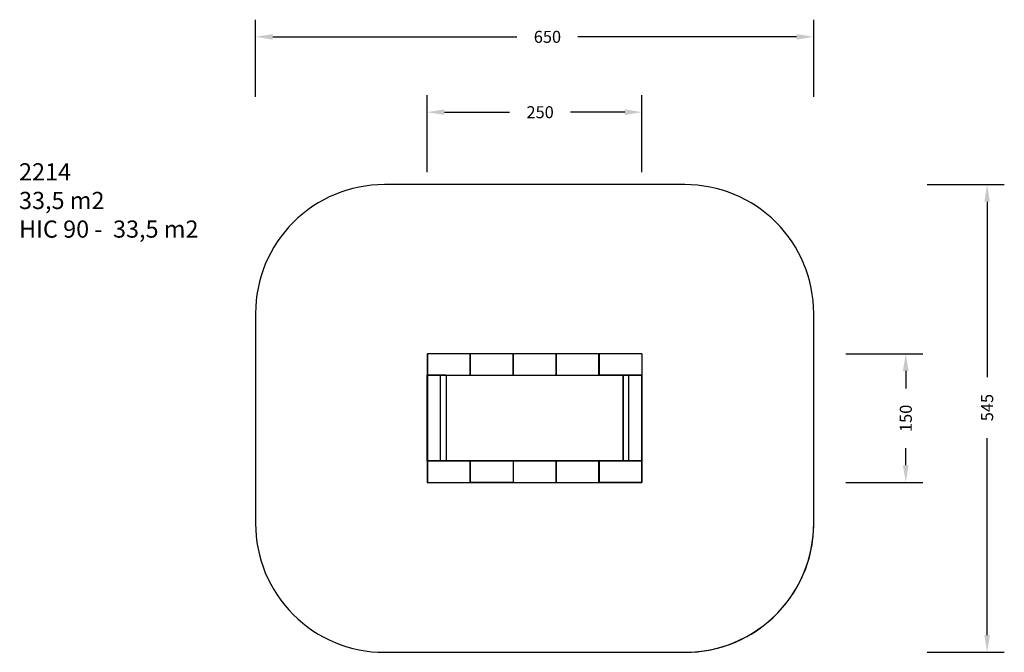
# Model space of a CAD drawing. Units: inches. Extents: x 2729 to 3876, y -3586 to -2849.
import ezdxf

# ---------------------------------------------------------------- set-up
doc = ezdxf.new("R2010")
doc.units = ezdxf.units.IN
doc.header["$MEASUREMENT"] = 0
doc.layers.add('VP-DIM', color=7, linetype='Continuous')
doc.layers.add('VP-HIC', color=6, linetype='Continuous')
doc.layers.add('VP-EQ', color=7, linetype='Continuous', true_color=0x8a3492, plot=False)
doc.styles.get("Standard").update_dxf_attribs({"font": 'arial.ttf'})
doc.dimstyles.get("Standard").update_dxf_attribs({"dimtxt": 14, "dimasz": 20, "dimexe": 20, "dimexo": 50, "dimgap": 20, "dimtad": 0, "dimdec": 0, "dimzin": 0, "dimdsep": 46, "dimtxsty": 'Standard', "dimcen": -0.09, "dimadec": 0, "dimazin": 0, "dimtfac": 1, "dimtdec": 4, "dimtofl": 0, "dimtmove": 0, "dimatfit": 3, "dimfxl": 70, "dimfxlon": 1, "dimtolj": 1, "dimtzin": 0, "dimarcsym": 0})

# ---------------------------------------------------------------- blocks, each defined once
blk = doc.blocks.new('*D126')
at = {"layer": 'Defpoints', "color": 0}
for p in [(3653.8, -2868.9), (3003.8, -3313.1), (3653.8, -3313.1)]:
    blk.add_point(p, dxfattribs=at)
at = {"layer": 'VP-DIM', "color": 0, "lineweight": -2}
for p, q in [((3003.8, -2938.9), (3003.8, -2848.9)), ((3653.8, -2938.9), (3653.8, -2848.9)), ((3023.8, -2868.9), (3308.2, -2868.9)), ((3633.8, -2868.9), (3379.1, -2868.9))]:
    blk.add_line(p, q, dxfattribs=at)
at = {"layer": 'VP-DIM', "color": 0}
for points in [[(3023.8, -2865.6), (3023.8, -2872.2), (3003.8, -2868.9)], [(3633.8, -2872.2), (3633.8, -2865.6), (3653.8, -2868.9)]]:
    blk.add_solid(points, dxfattribs=at)
at = {"layer": 'VP-DIM', "color": 0, "insert": (3343.7, -2868.9), "char_height": 14, "attachment_point": 5}
blk.add_mtext('\\A1;650', dxfattribs=at)
blk = doc.blocks.new('*D127')
at = {"layer": 'Defpoints', "color": 0}
for p in [(3328.8, -3041.1), (3328.8, -3586), (3855.7, -3586)]:
    blk.add_point(p, dxfattribs=at)
at = {"layer": 'VP-DIM', "color": 0, "lineweight": -2}
for p, q in [((3785.7, -3041.1), (3875.7, -3041.1)), ((3855.7, -3061.1), (3855.7, -3265.4)), ((3855.7, -3566), (3855.7, -3336.4)), ((3785.7, -3586), (3875.7, -3586))]:
    blk.add_line(p, q, dxfattribs=at)
at = {"layer": 'VP-DIM', "color": 0}
for points in [[(3859, -3061.1), (3852.4, -3061.1), (3855.7, -3041.1)], [(3852.4, -3566), (3859, -3566), (3855.7, -3586)]]:
    blk.add_solid(points, dxfattribs=at)
at = {"layer": 'VP-DIM', "color": 0, "insert": (3855.7, -3300.9), "char_height": 14, "attachment_point": 5, "rotation": 90}
blk.add_mtext('\\A1;545', dxfattribs=at)
blk = doc.blocks.new('*D128')
at = {"layer": 'Defpoints', "color": 0}
for p in [(3453.8, -2956.7), (3203.8, -3313.1), (3453.8, -3313.1)]:
    blk.add_point(p, dxfattribs=at)
at = {"layer": 'VP-DIM', "color": 0, "lineweight": -2}
for p, q in [((3203.8, -3026.7), (3203.8, -2936.7)), ((3453.8, -3026.7), (3453.8, -2936.7)), ((3223.8, -2956.7), (3299.6, -2956.7)), ((3433.8, -2956.7), (3370.7, -2956.7))]:
    blk.add_line(p, q, dxfattribs=at)
at = {"layer": 'VP-DIM', "color": 0}
for points in [[(3223.8, -2953.3), (3223.8, -2960), (3203.8, -2956.7)], [(3433.8, -2960), (3433.8, -2953.3), (3453.8, -2956.7)]]:
    blk.add_solid(points, dxfattribs=at)
at = {"layer": 'VP-DIM', "color": 0, "insert": (3335.2, -2956.7), "char_height": 14, "attachment_point": 5}
blk.add_mtext('\\A1;250', dxfattribs=at)
blk = doc.blocks.new('*D129')
at = {"layer": 'Defpoints', "color": 0}
for p in [(3328.8, -3238.1), (3328.8, -3388), (3761, -3388)]:
    blk.add_point(p, dxfattribs=at)
at = {"layer": 'VP-DIM', "color": 0, "lineweight": -2}
for p, q in [((3691, -3238.1), (3781, -3238.1)), ((3761, -3258.1), (3761, -3278.7)), ((3761, -3368), (3761, -3348.2)), ((3691, -3388), (3781, -3388))]:
    blk.add_line(p, q, dxfattribs=at)
at = {"layer": 'VP-DIM', "color": 0}
for points in [[(3764.3, -3258.1), (3757.6, -3258.1), (3761, -3238.1)], [(3757.6, -3368), (3764.3, -3368), (3761, -3388)]]:
    blk.add_solid(points, dxfattribs=at)
at = {"layer": 'VP-DIM', "color": 0, "insert": (3761, -3313.4), "char_height": 14, "attachment_point": 5, "rotation": 90}
blk.add_mtext('\\A1;150', dxfattribs=at)
blk = doc.blocks.new('2216__')
at = {"layer": 'VP-EQ', "color": 0}
for p, q in [((-143.7, 74.6), (-143.7, 74.7)), ((-143.7, 74.7), (-143.6, 74.7)), ((-143.7, 74.6), (-143.7, 49.8)), ((-143.7, 74.6), (-143.7, 74.6)), ((-143.7, 74.6), (-143.6, 74.6)), ((-93.8, 74.7), (-143.6, 74.7)), ((-143.6, 74.7), (-143.6, 74.7)), ((-143.6, 74.7), (-143.6, 74.7)), ((-143.6, 74.7), (-143.6, 74.7)), ((-143.6, 74.7), (-143.6, 74.6)), ((-93.8, 74.6), (-143.6, 74.6)), ((-143.6, 74.6), (-143.6, 49.8)), ((-93.7, 74.7), (-93.8, 74.7)), ((-93.8, 74.7), (-93.8, 74.6)), ((-93.8, 49.8), (-93.8, 74.6)), ((-93.7, 74.6), (-93.8, 74.6)), ((-93.7, 74.6), (-93.7, 74.7)), ((-93.7, 74.7), (-93.6, 74.7)), ((-93.7, 74.6), (-93.7, 74.7)), ((-93.7, 74.7), (-93.7, 74.7)), ((-93.7, 74.7), (-93.7, 74.7)), ((-93.7, 74.7), (-93.7, 74.7)), ((-93.7, 74.6), (-93.7, 49.8)), ((-93.7, 74.6), (-93.7, 74.6)), ((-93.7, 74.6), (-93.7, 74.6)), ((-93.7, 74.6), (-93.7, 74.6)), ((-93.6, 74.6), (-93.7, 74.6)), ((-43.8, 74.7), (-93.6, 74.7)), ((-93.6, 74.7), (-93.6, 74.7)), ((-93.6, 74.7), (-93.6, 74.7)), ((-93.6, 74.7), (-93.6, 74.7)), ((-93.6, 74.7), (-93.6, 74.6)), ((-43.8, 74.6), (-93.6, 74.6)), ((-93.6, 74.6), (-93.6, 49.8)), ((-93.6, 74.6), (-93.6, 74.6)), ((-43.8, 74.7), (-43.7, 74.7)), ((-43.8, 74.7), (-43.8, 74.6)), ((-43.8, 49.8), (-43.8, 74.6)), ((-43.7, 74.6), (-43.8, 74.6)), ((-43.7, 74.7), (-43.7, 74.6)), ((-43.7, 74.7), (-43.7, 74.7)), ((-43.7, 74.7), (-43.7, 74.7)), ((-43.7, 74.7), (-43.7, 74.7)), ((-43.7, 74.6), (-43.7, 74.7)), ((-43.7, 74.7), (-43.6, 74.7)), ((-43.7, 74.6), (-43.7, 49.8)), ((-43.7, 74.6), (-43.7, 74.6)), ((-43.7, 74.6), (-43.7, 74.6)), ((-43.7, 74.6), (-43.7, 74.6)), ((6.2, 74.7), (-43.6, 74.7)), ((-43.6, 74.7), (-43.6, 74.7)), ((-43.6, 74.7), (-43.6, 74.7)), ((-43.6, 74.7), (-43.6, 74.7)), ((-43.6, 74.7), (-43.6, 74.6)), ((6.2, 74.6), (-43.6, 74.6)), ((-43.6, 74.6), (-43.6, 49.8)), ((-43.6, 74.6), (-43.6, 74.6)), ((6.2, 74.7), (6.3, 74.7)), ((6.2, 74.7), (6.2, 74.6)), ((6.2, 49.8), (6.2, 74.6)), ((6.3, 74.6), (6.2, 74.6)), ((6.3, 74.6), (6.3, 74.7)), ((6.4, 74.7), (6.3, 74.7)), ((6.3, 74.7), (6.3, 74.6)), ((6.3, 74.7), (6.3, 74.7)), ((6.3, 74.7), (6.3, 74.7)), ((6.3, 74.7), (6.3, 74.7)), ((6.3, 74.6), (6.3, 49.8)), ((6.3, 74.6), (6.3, 74.6)), ((6.3, 74.6), (6.3, 74.6)), ((6.3, 74.6), (6.3, 74.6)), ((56.2, 74.7), (6.4, 74.7)), ((6.4, 74.7), (6.4, 74.7)), ((6.4, 74.7), (6.4, 74.7)), ((6.4, 74.7), (6.4, 74.7)), ((6.4, 74.7), (6.4, 74.6)), ((56.2, 74.6), (6.4, 74.6)), ((6.4, 74.6), (6.4, 49.8)), ((6.4, 74.6), (6.4, 74.6)), ((56.2, 74.7), (56.3, 74.7)), ((56.2, 74.7), (56.2, 74.6)), ((56.2, 49.8), (56.2, 74.6)), ((56.3, 74.6), (56.2, 74.6)), ((56.3, 74.7), (56.3, 74.6)), ((56.3, 74.7), (56.3, 74.7)), ((56.3, 74.7), (56.3, 74.7)), ((56.3, 74.7), (56.3, 74.7)), ((56.3, 74.6), (56.3, 74.7)), ((56.3, 74.7), (56.4, 74.7)), ((56.3, 74.6), (56.3, 49.8)), ((56.3, 74.6), (56.3, 74.6)), ((56.3, 74.6), (56.3, 74.6)), ((56.4, 74.6), (56.3, 74.6)), ((106.2, 74.7), (56.4, 74.7)), ((56.4, 74.7), (56.4, 74.7)), ((56.4, 74.7), (56.4, 74.7)), ((56.4, 74.7), (56.4, 74.7)), ((56.4, 74.7), (56.4, 74.6)), ((56.4, 74.6), (56.4, 49.8)), ((106.2, 74.6), (56.4, 74.6)), ((106.2, 74.7), (106.3, 74.7)), ((106.2, 74.7), (106.2, 74.6)), ((106.2, 74.6), (106.2, 49.8)), ((106.3, 74.6), (106.2, 74.6)), ((106.3, 74.7), (106.3, 74.6)), ((106.3, 74.7), (106.3, 74.7)), ((106.3, 74.7), (106.3, 74.7)), ((106.3, 74.7), (106.3, 74.7)), ((106.3, 74.6), (106.3, 49.8)), ((106.3, 74.6), (106.3, 74.6)), ((-143.6, 49.7), (-143.7, 49.8)), ((-143.7, 49.8), (-143.7, 49.8)), ((-143.7, 49.8), (-143.7, 49.8)), ((-143.7, 49.8), (-143.6, 49.8)), ((-143.7, 49.6), (-143.7, 49.7)), ((-143.7, 49.7), (-143.6, 49.7)), ((-143.7, -50.2), (-143.7, 49.6)), ((-143.7, 49.6), (-143.7, 49.6)), ((-143.7, 49.6), (-143.6, 49.6)), ((-143.6, 49.8), (-93.8, 49.8)), ((-143.6, 49.7), (-143.6, 49.8)), ((-143.6, 49.7), (-128.2, 49.7)), ((-143.6, 49.7), (-143.6, 49.7)), ((-143.6, 49.7), (-143.6, 49.7)), ((-143.6, 49.7), (-143.6, 49.7)), ((-143.6, 49.7), (-143.6, 49.7)), ((-143.6, 49.7), (-143.6, 49.7)), ((-143.6, 49.7), (-143.6, 49.7)), ((-143.6, 49.7), (-143.6, 49.7)), ((-143.6, 49.7), (-143.6, 49.7)), ((-128.2, 49.6), (-143.6, 49.6)), ((-143.6, 49.6), (-143.6, -50.2)), ((-143.6, 49.6), (-143.6, 49.6)), ((-128.2, 49.7), (-128.2, 49.6)), ((-128.2, 49.7), (-128.2, 49.7)), ((-128.2, 49.7), (-128.2, 49.7)), ((-128.2, 49.7), (-128.2, 49.7)), ((-128.2, 49.7), (-128.2, 49.7)), ((-128.2, 49.7), (-128.2, 49.7)), ((-128.2, 49.7), (-128.2, 49.7)), ((-128.2, 49.7), (-121.8, 49.7)), ((-128.2, -50.2), (-128.2, 49.6)), ((-128.2, 49.6), (-128.2, 49.6)), ((-128.2, 49.6), (-128.2, 49.6)), ((-121.8, 49.6), (-128.2, 49.6)), ((-121.8, 49.7), (-121.8, 49.7)), ((-121.8, 49.7), (-121.8, 49.7)), ((-121.8, 49.7), (-121.7, 49.7)), ((-121.8, 49.7), (-121.8, 49.7)), ((-121.8, 49.6), (-121.8, 49.6)), ((-121.8, 49.6), (-121.7, 49.6)), ((-121.7, 49.6), (-121.7, 49.7)), ((-121.7, 49.7), (-121.7, 49.7)), ((-121.7, 49.7), (-121.7, 49.7)), ((-121.7, 49.7), (-121.7, 49.7)), ((-121.7, 49.7), (-121.7, 49.7)), ((-121.7, 49.7), (-121.7, 49.7)), ((-121.7, 49.7), (-121.7, 49.7)), ((-121.7, 49.7), (-121.7, 49.7)), ((-121.7, 49.7), (-121.7, 49.7)), ((-121.7, 49.7), (-93.8, 49.7)), ((-121.7, 49.6), (-121.7, -50.2)), ((-121.7, 49.6), (-121.7, 49.6)), ((-121.7, 49.6), (-121.7, 49.6)), ((-121.7, 49.6), (-121.7, 49.6)), ((-121.7, 49.6), (-121.7, 49.6)), ((-93.8, 49.7), (-93.8, 49.8)), ((-93.7, 49.8), (-93.8, 49.8)), ((-93.7, 49.7), (-93.8, 49.7)), ((-93.6, 49.7), (-93.7, 49.8)), ((-93.7, 49.8), (-93.7, 49.8)), ((-93.7, 49.8), (-93.7, 49.8)), ((-93.7, 49.8), (-93.7, 49.8)), ((-93.7, 49.8), (-93.7, 49.7)), ((-93.7, 49.8), (-93.7, 49.8)), ((-93.7, 49.8), (-93.6, 49.8)), ((-93.7, 49.7), (-93.7, 49.7)), ((-93.7, 49.7), (-93.7, 49.7)), ((-93.6, 49.8), (-43.8, 49.8)), ((-93.6, 49.7), (-93.6, 49.8)), ((-93.6, 49.7), (-43.8, 49.7)), ((-93.6, 49.7), (-93.6, 49.7)), ((-93.6, 49.7), (-93.6, 49.7)), ((-93.6, 49.7), (-93.6, 49.7)), ((-43.8, 49.7), (-43.8, 49.8)), ((-43.7, 49.8), (-43.8, 49.8)), ((-43.7, 49.7), (-43.8, 49.7)), ((-43.7, 49.8), (-43.7, 49.8)), ((-43.7, 49.8), (-43.7, 49.7)), ((-43.7, 49.8), (-43.7, 49.8)), ((-43.7, 49.8), (-43.7, 49.8)), ((-43.6, 49.7), (-43.7, 49.8)), ((-43.7, 49.8), (-43.7, 49.8)), ((-43.7, 49.8), (-43.7, 49.8)), ((-43.7, 49.7), (-43.7, 49.7)), ((-43.7, 49.7), (-43.7, 49.7)), ((-43.6, 49.8), (6.2, 49.8)), ((-43.6, 49.8), (-43.6, 49.8)), ((-43.6, 49.8), (-43.6, 49.7)), ((-43.6, 49.7), (6.2, 49.7)), ((-43.6, 49.7), (-43.6, 49.7)), ((-43.6, 49.7), (-43.6, 49.7)), ((-43.6, 49.7), (-43.6, 49.7)), ((6.2, 49.7), (6.2, 49.8)), ((6.2, 49.8), (6.3, 49.8)), ((6.3, 49.7), (6.2, 49.7)), ((6.3, 49.8), (6.3, 49.8)), ((6.4, 49.7), (6.3, 49.8)), ((6.3, 49.8), (6.3, 49.8)), ((6.3, 49.8), (6.3, 49.8)), ((6.3, 49.8), (6.3, 49.8)), ((6.3, 49.8), (6.3, 49.7)), ((6.3, 49.8), (6.3, 49.8)), ((6.3, 49.7), (6.3, 49.7)), ((6.3, 49.7), (6.3, 49.7)), ((6.4, 49.8), (56.2, 49.8)), ((6.4, 49.8), (6.4, 49.8)), ((6.4, 49.8), (6.4, 49.7)), ((6.4, 49.7), (56.2, 49.7)), ((6.4, 49.7), (6.4, 49.7)), ((6.4, 49.7), (6.4, 49.7)), ((6.4, 49.7), (6.4, 49.7)), ((56.2, 49.7), (56.2, 49.8)), ((56.2, 49.8), (56.3, 49.8)), ((56.3, 49.7), (56.2, 49.7)), ((56.3, 49.8), (56.3, 49.8)), ((56.3, 49.8), (56.3, 49.7)), ((56.3, 49.8), (56.3, 49.8)), ((56.3, 49.8), (56.3, 49.8)), ((56.3, 49.8), (56.3, 49.8)), ((56.3, 49.8), (56.4, 49.7)), ((56.3, 49.8), (56.4, 49.8)), ((56.3, 49.7), (56.3, 49.7)), ((56.3, 49.7), (56.3, 49.7)), ((106.2, 49.8), (56.4, 49.8)), ((56.4, 49.8), (56.4, 49.7)), ((56.4, 49.7), (56.4, 49.7)), ((56.4, 49.7), (56.4, 49.7)), ((56.4, 49.7), (56.4, 49.7)), ((56.4, 49.7), (84.4, 49.7)), ((84.3, 49.7), (84.4, 49.7)), ((84.3, 49.7), (84.3, 49.6)), ((84.3, 49.6), (84.3, -50.2)), ((84.3, 49.6), (84.3, 49.6)), ((84.4, 49.6), (84.3, 49.6)), ((84.4, 49.7), (84.4, 49.7)), ((84.4, 49.7), (84.4, 49.7)), ((84.4, 49.7), (84.4, 49.7)), ((84.4, 49.7), (84.4, 49.7)), ((84.4, 49.7), (90.9, 49.7)), ((84.4, 49.7), (84.4, 49.7)), ((84.4, 49.7), (84.4, 49.7)), ((84.4, 49.7), (84.4, 49.7)), ((84.4, 49.7), (84.4, 49.7)), ((84.4, -50.2), (84.4, 49.6)), ((84.4, 49.6), (84.4, 49.6)), ((84.4, 49.6), (84.4, 49.6)), ((90.8, 49.6), (84.4, 49.6)), ((84.4, 49.6), (84.4, 49.6)), ((90.8, 49.7), (90.9, 49.7)), ((90.8, 49.7), (90.8, 49.7)), ((90.8, 49.7), (90.8, 49.7)), ((90.8, 49.6), (90.8, 49.7)), ((90.8, 49.6), (90.8, 49.6)), ((90.8, 49.6), (90.8, 49.6)), ((90.8, 49.6), (90.8, -50.2)), ((106.2, 49.6), (90.8, 49.6)), ((90.9, 49.7), (106.2, 49.7)), ((90.9, 49.7), (90.9, 49.7)), ((90.9, 49.7), (90.9, 49.7)), ((90.9, 49.7), (90.9, 49.7)), ((106.2, 49.7), (106.2, 49.8)), ((106.3, 49.8), (106.2, 49.8)), ((106.2, 49.7), (106.3, 49.7)), ((106.2, 49.7), (106.3, 49.7)), ((106.2, 49.6), (106.2, 49.7)), ((106.2, -50.2), (106.2, 49.6)), ((106.3, 49.6), (106.2, 49.6)), ((106.3, 49.7), (106.3, 49.8)), ((106.3, 49.8), (106.3, 49.8)), ((106.3, 49.8), (106.3, 49.8)), ((106.3, 49.7), (106.3, 49.7)), ((106.3, 49.7), (106.3, 49.7)), ((106.3, 49.7), (106.3, 49.7)), ((106.3, 49.7), (106.3, 49.6)), ((106.3, 49.7), (106.3, 49.7)), ((106.3, 49.7), (106.3, 49.7)), ((106.3, 49.6), (106.3, -50.2)), ((106.3, 49.6), (106.3, 49.6)), ((-143.6, -50.3), (-143.7, -50.2)), ((-143.7, -50.2), (-143.7, -50.2)), ((-143.7, -50.2), (-143.7, -50.2)), ((-143.7, -50.2), (-143.6, -50.2)), ((-143.7, -50.4), (-143.7, -50.3)), ((-143.7, -50.3), (-143.6, -50.3)), ((-143.7, -50.4), (-143.7, -75.2)), ((-143.7, -50.4), (-143.7, -50.4)), ((-143.7, -50.4), (-143.7, -50.4)), ((-143.6, -50.2), (-128.2, -50.2)), ((-143.6, -50.3), (-143.6, -50.2)), ((-128.2, -50.3), (-143.6, -50.3)), ((-143.6, -50.3), (-143.6, -50.3)), ((-143.6, -50.3), (-143.6, -50.3)), ((-143.6, -50.3), (-143.6, -50.3)), ((-143.6, -50.3), (-143.6, -50.3)), ((-143.6, -50.3), (-143.6, -50.3)), ((-143.6, -50.3), (-143.6, -50.3)), ((-143.6, -50.3), (-143.6, -50.4)), ((-93.8, -50.4), (-143.6, -50.4)), ((-143.6, -50.4), (-143.6, -75.2)), ((-143.6, -50.4), (-143.6, -50.4)), ((-128.2, -50.2), (-128.2, -50.3)), ((-128.2, -50.2), (-128.2, -50.2)), ((-128.2, -50.2), (-128.2, -50.2)), ((-128.2, -50.2), (-128.2, -50.2)), ((-128.2, -50.2), (-121.8, -50.2)), ((-128.2, -50.3), (-128.2, -50.3)), ((-128.2, -50.3), (-128.2, -50.3)), ((-128.2, -50.3), (-128.2, -50.3)), ((-121.8, -50.3), (-128.2, -50.3)), ((-121.8, -50.2), (-121.8, -50.2)), ((-121.8, -50.2), (-121.7, -50.2)), ((-121.8, -50.2), (-121.8, -50.2)), ((-121.8, -50.3), (-121.8, -50.3)), ((-121.7, -50.3), (-121.8, -50.3)), ((-121.8, -50.3), (-121.8, -50.3)), ((-121.7, -50.3), (-121.7, -50.2)), ((-121.7, -50.2), (-121.7, -50.2)), ((-121.7, -50.2), (-121.7, -50.2)), ((-121.7, -50.2), (-121.7, -50.2)), ((-121.7, -50.2), (-121.7, -50.2)), ((-121.7, -50.2), (-121.7, -50.2)), ((-121.7, -50.2), (-121.7, -50.2)), ((-121.7, -50.2), (-121.7, -50.2)), ((-121.7, -50.3), (-121.7, -50.3)), ((-121.7, -50.3), (-121.7, -50.3)), ((-121.7, -50.3), (-121.7, -50.3)), ((-121.7, -50.3), (-121.7, -50.3)), ((-121.7, -50.3), (-121.7, -50.3)), ((-93.8, -50.3), (-121.7, -50.3)), ((-93.8, -50.3), (-93.7, -50.3)), ((-93.8, -50.3), (-93.8, -50.4)), ((-93.8, -75.2), (-93.8, -50.4)), ((-93.7, -50.4), (-93.8, -50.4)), ((-93.7, -50.3), (-93.6, -50.3)), ((-93.7, -50.3), (-93.7, -50.4)), ((-93.7, -50.3), (-93.7, -50.4)), ((-93.7, -50.3), (-93.7, -50.3)), ((-93.7, -50.3), (-93.7, -50.3)), ((-93.7, -50.3), (-93.7, -50.3)), ((-93.7, -50.4), (-93.7, -75.2)), ((-93.7, -50.4), (-93.7, -50.4)), ((-93.7, -50.4), (-93.7, -50.4)), ((-93.7, -50.4), (-93.7, -50.4)), ((-43.8, -50.3), (-93.6, -50.3)), ((-93.6, -50.3), (-93.6, -50.3)), ((-93.6, -50.3), (-93.6, -50.3)), ((-93.6, -50.3), (-93.6, -50.3)), ((-93.6, -50.4), (-93.6, -50.3)), ((-93.6, -50.4), (-93.6, -50.4)), ((-93.6, -75.2), (-93.6, -50.4)), ((-43.8, -50.4), (-93.6, -50.4)), ((-43.8, -50.3), (-43.7, -50.3)), ((-43.8, -50.4), (-43.8, -50.3)), ((-43.8, -50.4), (-43.8, -75.2)), ((-43.7, -50.4), (-43.8, -50.4)), ((-43.7, -50.3), (-43.7, -50.4)), ((-43.7, -50.3), (-43.7, -50.3)), ((-43.7, -50.3), (-43.7, -50.3)), ((-43.7, -50.3), (-43.7, -50.3)), ((-43.7, -50.4), (-43.7, -50.3)), ((-43.7, -50.3), (-43.6, -50.3)), ((-43.7, -50.4), (-43.7, -75.2)), ((-43.7, -50.4), (-43.7, -50.4)), ((-43.7, -50.4), (-43.7, -50.4)), ((-43.6, -50.4), (-43.7, -50.4)), ((6.2, -50.3), (-43.6, -50.3)), ((-43.6, -50.3), (-43.6, -50.3)), ((-43.6, -50.3), (-43.6, -50.3)), ((-43.6, -50.3), (-43.6, -50.3)), ((-43.6, -50.3), (-43.6, -50.4)), ((6.2, -50.4), (-43.6, -50.4)), ((-43.6, -50.4), (-43.6, -75.2)), ((6.2, -50.3), (6.3, -50.3)), ((6.2, -50.4), (6.2, -50.3)), ((6.2, -75.2), (6.2, -50.4)), ((6.2, -50.4), (6.3, -50.4)), ((6.4, -50.3), (6.3, -50.3)), ((6.3, -50.3), (6.3, -50.4)), ((6.3, -50.3), (6.3, -50.4)), ((6.3, -50.3), (6.3, -50.3)), ((6.3, -50.3), (6.3, -50.3)), ((6.3, -50.3), (6.3, -50.3)), ((6.3, -50.4), (6.3, -75.2)), ((6.3, -50.4), (6.3, -50.4)), ((6.3, -50.4), (6.3, -50.4)), ((6.3, -50.4), (6.4, -50.4)), ((56.2, -50.3), (6.4, -50.3)), ((6.4, -50.3), (6.4, -50.3)), ((6.4, -50.3), (6.4, -50.3)), ((6.4, -50.3), (6.4, -50.3)), ((6.4, -50.3), (6.4, -50.4)), ((56.2, -50.4), (6.4, -50.4)), ((6.4, -50.4), (6.4, -75.2)), ((56.3, -50.3), (56.2, -50.3)), ((56.2, -50.4), (56.2, -50.3)), ((56.2, -75.2), (56.2, -50.4)), ((56.3, -50.4), (56.2, -50.4)), ((56.3, -50.4), (56.3, -50.3)), ((56.3, -50.3), (56.3, -50.3)), ((56.3, -50.3), (56.3, -50.3)), ((56.3, -50.3), (56.3, -50.3)), ((56.3, -50.4), (56.3, -50.3)), ((56.3, -50.3), (56.4, -50.3)), ((56.3, -50.4), (56.3, -50.4)), ((56.3, -50.4), (56.3, -75.2)), ((56.3, -50.4), (56.3, -50.4)), ((56.3, -50.4), (56.3, -50.4)), ((56.4, -50.3), (56.4, -50.3)), ((56.4, -50.3), (56.4, -50.3)), ((56.4, -50.3), (56.4, -50.3)), ((84.4, -50.3), (56.4, -50.3)), ((56.4, -50.3), (56.4, -50.4)), ((56.4, -50.4), (56.4, -75.2)), ((56.4, -50.4), (56.4, -50.4)), ((106.2, -50.4), (56.4, -50.4)), ((84.3, -50.2), (84.3, -50.2)), ((84.3, -50.2), (84.3, -50.2)), ((84.3, -50.2), (84.4, -50.2)), ((84.3, -50.2), (84.3, -50.2)), ((84.4, -50.2), (84.3, -50.2)), ((84.4, -50.2), (84.4, -50.3)), ((84.4, -50.2), (84.4, -50.2)), ((84.4, -50.3), (84.4, -50.2)), ((84.4, -50.2), (84.4, -50.2)), ((84.4, -50.2), (90.8, -50.2)), ((84.4, -50.2), (84.4, -50.2)), ((84.4, -50.3), (84.4, -50.3)), ((84.4, -50.3), (84.4, -50.3)), ((84.4, -50.3), (84.4, -50.3)), ((84.4, -50.3), (84.4, -50.3)), ((84.4, -50.3), (84.4, -50.3)), ((84.4, -50.3), (84.4, -50.3)), ((90.9, -50.3), (84.4, -50.3)), ((84.4, -50.3), (84.4, -50.3)), ((84.4, -50.3), (84.4, -50.3)), ((90.8, -50.2), (90.8, -50.2)), ((90.8, -50.2), (90.8, -50.2)), ((90.8, -50.2), (90.8, -50.2)), ((90.8, -50.2), (90.8, -50.2)), ((90.8, -50.2), (90.8, -50.2)), ((90.9, -50.3), (90.8, -50.2)), ((90.8, -50.2), (106.2, -50.2)), ((106.2, -50.3), (90.9, -50.3)), ((90.9, -50.3), (90.9, -50.3)), ((90.9, -50.3), (90.9, -50.3)), ((90.9, -50.3), (90.9, -50.3)), ((106.2, -50.2), (106.3, -50.2)), ((106.2, -50.2), (106.2, -50.3)), ((106.3, -50.3), (106.2, -50.3)), ((106.2, -50.3), (106.3, -50.3)), ((106.2, -50.3), (106.2, -50.4)), ((106.2, -75.2), (106.2, -50.4)), ((106.2, -50.4), (106.3, -50.4)), ((106.3, -50.2), (106.3, -50.2)), ((106.3, -50.2), (106.3, -50.2)), ((106.3, -50.2), (106.3, -50.3)), ((106.3, -50.3), (106.3, -50.3)), ((106.3, -50.3), (106.3, -50.3)), ((106.3, -50.3), (106.3, -50.4)), ((106.3, -50.3), (106.3, -50.3)), ((106.3, -50.3), (106.3, -50.3)), ((106.3, -50.3), (106.3, -50.3)), ((106.3, -50.4), (106.3, -50.4)), ((106.3, -50.4), (106.3, -75.2)), ((-143.7, -75.2), (-143.7, -75.2)), ((-143.7, -75.2), (-143.7, -75.2)), ((-143.7, -75.2), (-143.6, -75.3)), ((-143.7, -75.2), (-143.6, -75.2)), ((-143.6, -75.2), (-93.8, -75.2)), ((-143.6, -75.2), (-143.6, -75.3)), ((-143.6, -75.3), (-93.8, -75.3)), ((-143.6, -75.3), (-143.6, -75.3)), ((-143.6, -75.3), (-143.6, -75.3)), ((-143.6, -75.3), (-143.6, -75.3)), ((-93.7, -75.2), (-93.8, -75.2)), ((-93.8, -75.3), (-93.8, -75.2)), ((-93.7, -75.3), (-93.8, -75.3)), ((-93.7, -75.2), (-93.7, -75.2)), ((-93.6, -75.3), (-93.7, -75.2)), ((-93.7, -75.2), (-93.7, -75.2)), ((-93.7, -75.2), (-93.7, -75.2)), ((-93.7, -75.2), (-93.7, -75.2)), ((-93.7, -75.2), (-93.7, -75.3)), ((-93.7, -75.2), (-93.7, -75.2)), ((-93.7, -75.3), (-93.7, -75.3)), ((-93.7, -75.3), (-93.7, -75.3)), ((-93.6, -75.2), (-93.6, -75.2)), ((-43.8, -75.2), (-93.6, -75.2)), ((-93.6, -75.3), (-93.6, -75.2)), ((-93.6, -75.3), (-43.8, -75.3)), ((-93.6, -75.3), (-93.6, -75.3)), ((-93.6, -75.3), (-93.6, -75.3)), ((-93.6, -75.3), (-93.6, -75.3)), ((-43.8, -75.3), (-43.8, -75.2)), ((-43.7, -75.2), (-43.8, -75.2)), ((-43.7, -75.3), (-43.8, -75.3)), ((-43.7, -75.2), (-43.7, -75.2)), ((-43.7, -75.2), (-43.7, -75.3)), ((-43.7, -75.2), (-43.7, -75.2)), ((-43.6, -75.3), (-43.7, -75.2)), ((-43.7, -75.2), (-43.7, -75.2)), ((-43.7, -75.2), (-43.7, -75.2)), ((-43.6, -75.2), (-43.7, -75.2)), ((-43.7, -75.3), (-43.7, -75.3)), ((-43.7, -75.3), (-43.7, -75.3)), ((-43.6, -75.2), (6.2, -75.2)), ((-43.6, -75.2), (-43.6, -75.3)), ((-43.6, -75.3), (6.2, -75.3)), ((-43.6, -75.3), (-43.6, -75.3)), ((-43.6, -75.3), (-43.6, -75.3)), ((-43.6, -75.3), (-43.6, -75.3)), ((6.2, -75.3), (6.2, -75.2)), ((6.3, -75.2), (6.2, -75.2)), ((6.2, -75.3), (6.3, -75.3)), ((6.3, -75.2), (6.3, -75.2)), ((6.3, -75.2), (6.3, -75.2)), ((6.3, -75.2), (6.4, -75.3)), ((6.3, -75.2), (6.3, -75.2)), ((6.3, -75.3), (6.3, -75.2)), ((6.3, -75.2), (6.3, -75.2)), ((6.3, -75.2), (6.3, -75.2)), ((6.3, -75.3), (6.3, -75.3)), ((6.3, -75.3), (6.3, -75.3)), ((6.4, -75.2), (56.2, -75.2)), ((6.4, -75.2), (6.4, -75.2)), ((6.4, -75.3), (6.4, -75.2)), ((6.4, -75.3), (56.2, -75.3)), ((6.4, -75.3), (6.4, -75.3)), ((6.4, -75.3), (6.4, -75.3)), ((6.4, -75.3), (6.4, -75.3)), ((56.2, -75.3), (56.2, -75.2)), ((56.2, -75.2), (56.3, -75.2)), ((56.3, -75.3), (56.2, -75.3)), ((56.3, -75.2), (56.3, -75.2)), ((56.3, -75.2), (56.3, -75.3)), ((56.3, -75.2), (56.3, -75.2)), ((56.3, -75.2), (56.3, -75.2)), ((56.4, -75.3), (56.3, -75.2)), ((56.3, -75.2), (56.3, -75.2)), ((56.3, -75.2), (56.3, -75.2)), ((56.3, -75.3), (56.3, -75.3)), ((56.3, -75.3), (56.3, -75.3)), ((56.4, -75.2), (56.4, -75.2)), ((106.2, -75.2), (56.4, -75.2)), ((56.4, -75.2), (56.4, -75.3)), ((56.4, -75.3), (106.2, -75.3)), ((56.4, -75.3), (56.4, -75.3)), ((56.4, -75.3), (56.4, -75.3)), ((56.4, -75.3), (56.4, -75.3)), ((106.2, -75.3), (106.2, -75.2)), ((106.3, -75.2), (106.2, -75.2)), ((106.2, -75.3), (106.3, -75.3)), ((106.3, -75.3), (106.3, -75.2)), ((106.3, -75.2), (106.3, -75.2)), ((106.3, -75.2), (106.3, -75.2)), ((106.3, -75.3), (106.3, -75.3)), ((106.3, -75.3), (106.3, -75.3))]:
    blk.add_line(p, q, dxfattribs=at)
blk = doc.blocks.new('2216 2D_')
at = {"layer": 'VP-EQ', "color": 0}
blk.add_lwpolyline([(3003.8, -3191.1), (3003.8, -3436, 0.414214), (3153.8, -3586), (3503.8, -3586, 0.425094), (3653.8, -3430.2), (3653.8, -3191.1, 0.414214), (3503.8, -3041.1), (3153.8, -3041.1, 0.414214)], format="xyb", close=True, dxfattribs=at)
blk.add_blockref('2216__', (3347.5, -3312.8), dxfattribs=at)

msp = doc.modelspace()

# ---------------------------------------------------------------- linework, layer by layer
at = {"layer": 'VP-HIC', "color": 6}
msp.add_lwpolyline([(3653.8, -3191.1, 0.414214), (3503.8, -3041.1), (3153.8, -3041.1, 0.414214), (3003.8, -3191.1), (3003.8, -3436, 0.414214), (3153.8, -3586), (3503.8, -3586, 0.414214), (3653.8, -3436)], format="xyb", close=True, dxfattribs=at)

# ---------------------------------------------------------------- block references
at = {"layer": 'VP-EQ', "color": 0}
msp.add_blockref('2216 2D_', (0, 0), dxfattribs=at)

# ---------------------------------------------------------------- texts
at = {"layer": 'VP-DIM', "insert": (2728.4, -3016.2), "char_height": 20, "width": 455.032, "attachment_point": 1}
msp.add_mtext('{{\\C0;2214\\P33,5 m2\\P\\C6;HIC 90 -  33,5 m2}}', dxfattribs=at)

# ---------------------------------------------------------------- dimensions: what is measured, and where the dimension line sits
at = {"layer": 'VP-DIM', "color": 0}
for base, p1, p2, picture, middle in [((3653.8, -2868.9), (3003.8, -3313.1), (3653.8, -3313.1), '*D126', (3343.7, -2868.9)), ((3453.8, -2956.7), (3203.8, -3313.1), (3453.8, -3313.1), '*D128', (3335.2, -2956.7))]:
    dim = msp.add_linear_dim(base=base, p1=p1, p2=p2, dimstyle='Standard', dxfattribs=at)
    dim.commit()
    dim.dimension.update_dxf_attribs({"geometry": picture, "text_midpoint": middle, "dimtype": 160})
for base, p1, p2, picture, middle in [((3855.7, -3586), (3328.8, -3041.1), (3328.8, -3586), '*D127', (3855.7, -3300.9)), ((3761, -3388), (3328.8, -3238.1), (3328.8, -3388), '*D129', (3761, -3313.4))]:
    dim = msp.add_linear_dim(base=base, p1=p1, p2=p2, angle=90, dimstyle='Standard', dxfattribs=at)
    dim.commit()
    dim.dimension.update_dxf_attribs({"geometry": picture, "text_midpoint": middle, "dimtype": 160})

doc.saveas('drawing.dxf')
